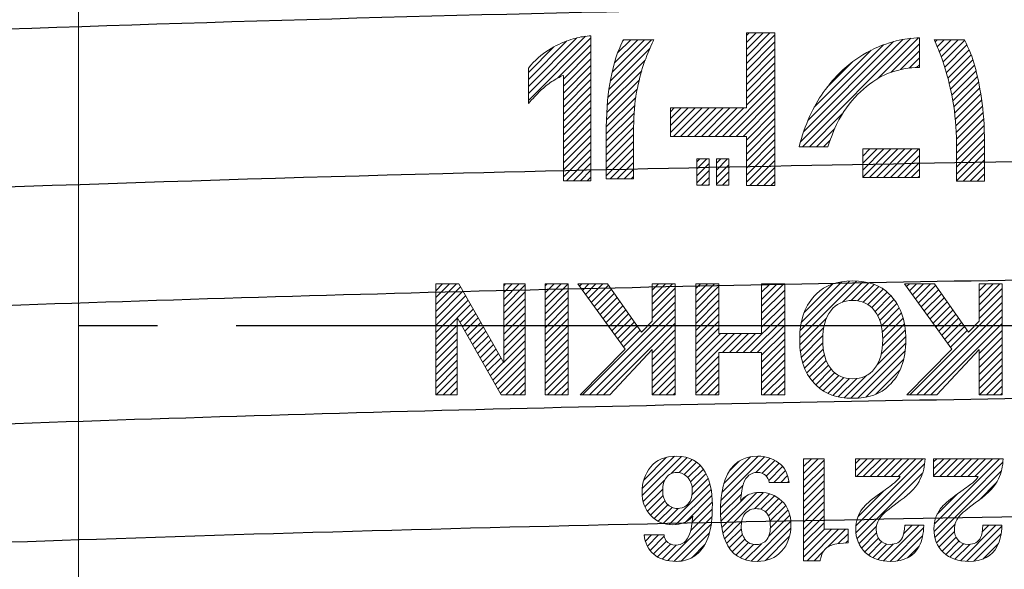
# Model space of a CAD drawing. Units: inches. Extents: x 3467 to 4315, y 252 to 840.
# Drawn here: x 4267 to 4280, y 354 to 361 of the extents above; entities that cross this region are included whole.
import ezdxf

# ---------------------------------------------------------------- set-up
doc = ezdxf.new("R2010")
doc.units = ezdxf.units.IN
doc.header["$MEASUREMENT"] = 0
doc.linetypes.add('CENS', pattern=[13, 10, -1, 1, -1])
for name, color, linetype in [('02-実線-1', 7, 'Continuous'), ('03-細線', 1, 'Continuous'), ('06-中心線', 1, 'CENS'), ('08-ﾊｯﾁﾝｸﾞ', 2, 'Continuous')]:
    doc.layers.add(name, color=color, linetype=linetype)

# ---------------------------------------------------------------- blocks, each defined once
blk = doc.blocks.new('A$C4ff85e11')
at = {"layer": '03-細線', "color": 1, "linetype": 'Continuous'}
for points, knots in [([(-98.764, 3.675), (-97.586, 3.808), (-96.44, 3.938), (-92.18, 4.419), (-89.28, 4.746), (-81.237, 5.65), (-76.749, 6.152), (-65.287, 7.422), (-60.31, 7.958), (-54.691, 8.543), (-53.208, 8.694), (-50.818, 8.935), (-49.874, 9.029), (-47.98, 9.216), (-47.032, 9.309), (-44.178, 9.587), (-42.271, 9.771), (-36.269, 10.336), (-32.17, 10.707), (-17.711, 11.938), (-7.31, 12.689), (6.574, 13.385), (10.003, 13.532), (17.139, 13.78), (20.842, 13.874), (29.432, 14.03), (34.3, 14.074), (39.118, 14.117)], [0.357343, 0.357343, 0.357343, 0.357343, 1.230841, 1.230841, 3.692522, 3.692522, 8.615885, 8.615885, 18.46261, 18.46261, 22.606896, 22.606896, 25.441577, 25.441577, 28.276258, 28.276258, 33.966156, 33.966156, 46.167831, 46.167831, 76.904483, 76.904483, 86.959872, 86.959872, 97.78513, 97.78513, 112.232324, 112.232324, 112.232324, 112.232324]), ([(-98.764, 1.159), (-97.487, 1.304), (-96.247, 1.444), (-91.899, 1.935), (-88.999, 2.262), (-80.957, 3.166), (-76.469, 3.668), (-65.011, 4.938), (-60.041, 5.473), (-54.334, 6.067), (-52.779, 6.225), (-50.295, 6.474), (-49.328, 6.571), (-46.244, 6.875), (-44.126, 7.081), (-37.771, 7.688), (-33.528, 8.076), (-25.026, 8.811), (-20.767, 9.156), (-11.248, 9.864), (-5.984, 10.213), (3.638, 10.747), (7.992, 10.952), (16.495, 11.263), (20.645, 11.371), (28.888, 11.518), (32.986, 11.561), (37.743, 11.604), (38.431, 11.611), (39.118, 11.617)], [0.288036, 0.288036, 0.288036, 0.288036, 1.231013, 1.231013, 3.693038, 3.693038, 8.617089, 8.617089, 18.465191, 18.465191, 22.854507, 22.854507, 25.766254, 25.766254, 32.094508, 32.094508, 44.751015, 44.751015, 57.407523, 57.407523, 72.986643, 72.986643, 85.813151, 85.813151, 97.981585, 97.981585, 110.150018, 110.150018, 112.210139, 112.210139, 112.210139, 112.210139]), ([(-85.958, 0.591), (-80.657, 1.187), (-76.214, 1.684), (-64.791, 2.95), (-59.826, 3.484), (-54.129, 4.077), (-52.577, 4.235), (-50.145, 4.479), (-49.224, 4.571), (-45.744, 4.915), (-43.181, 5.164), (-38.056, 5.649), (-35.491, 5.886), (-27.788, 6.574), (-22.643, 7.004), (-7.179, 8.173), (3.171, 8.791), (16.976, 9.272), (20.386, 9.361), (27.176, 9.491), (30.558, 9.534), (35.659, 9.586), (37.391, 9.601), (39.118, 9.617)], [3.73488, 3.73488, 3.73488, 3.73488, 8.618052, 8.618052, 18.467254, 18.467254, 22.853507, 22.853507, 25.626333, 25.626333, 33.289985, 33.289985, 40.953636, 40.953636, 56.280939, 56.280939, 86.935545, 86.935545, 96.974746, 96.974746, 107.013946, 107.013946, 112.192389, 112.192389, 112.192389, 112.192389]), ([(-74.529, -0.142), (-73.728, -0.053), (-72.954, 0.033), (-64.571, 0.962), (-59.61, 1.496), (-53.921, 2.088), (-52.372, 2.246), (-49.957, 2.488), (-49.051, 2.578), (-47.233, 2.758), (-46.321, 2.848), (-44.5, 3.025), (-43.589, 3.113), (-40.856, 3.376), (-39.032, 3.548), (-33.559, 4.055), (-29.906, 4.379), (-18.935, 5.302), (-11.603, 5.848), (0.513, 6.581), (5.287, 6.827), (13.451, 7.157), (16.837, 7.267), (23.599, 7.43), (26.971, 7.485), (33.27, 7.564), (36.199, 7.591), (39.117, 7.616)], [7.6531, 7.6531, 7.6531, 7.6531, 8.619015, 8.619015, 18.469317, 18.469317, 22.857664, 22.857664, 25.587045, 25.587045, 28.316426, 28.316426, 31.045807, 31.045807, 36.504569, 36.504569, 47.422093, 47.422093, 69.257142, 69.257142, 83.416945, 83.416945, 93.419587, 93.419587, 103.422228, 103.422228, 112.174637, 112.174637, 112.174637, 112.174637]), ([(-74.529, -2.155), (-73.648, -2.057), (-72.8, -1.962), (-64.351, -1.026), (-59.395, -0.492), (-53.583, 0.113), (-51.936, 0.28), (-49.432, 0.531), (-48.532, 0.62), (-46.723, 0.799), (-45.818, 0.887), (-43.103, 1.152), (-41.292, 1.325), (-35.858, 1.837), (-32.231, 2.166), (-21.341, 3.106), (-14.067, 3.667), (-1.936, 4.441), (2.912, 4.707), (11.54, 5.087), (15.317, 5.222), (24.642, 5.464), (30.176, 5.533), (36.825, 5.596), (37.972, 5.606), (39.117, 5.616)], [7.56454, 7.56454, 7.56454, 7.56454, 8.61998, 8.61998, 18.471385, 18.471385, 23.189917, 23.189917, 25.90494, 25.90494, 28.619962, 28.619962, 34.050008, 34.050008, 44.910099, 44.910099, 66.630282, 66.630282, 81.058212, 81.058212, 92.258834, 92.258834, 108.721419, 108.721419, 112.156887, 112.156887, 112.156887, 112.156887]), ([(-74.529, -3.664), (-73.588, -3.559), (-72.685, -3.459), (-64.186, -2.517), (-59.233, -1.984), (-53.428, -1.379), (-51.783, -1.212), (-49.332, -0.967), (-48.482, -0.882), (-46.774, -0.714), (-45.92, -0.63), (-43.357, -0.38), (-41.648, -0.216), (-36.518, 0.27), (-33.096, 0.582), (-22.822, 1.478), (-15.963, 2.02), (-4.142, 2.808), (0.812, 3.095), (10.361, 3.545), (14.958, 3.715), (24.148, 3.947), (28.736, 4.014), (35.246, 4.082), (37.183, 4.099), (39.117, 4.116)], [7.498446, 7.498446, 7.498446, 7.498446, 8.620703, 8.620703, 18.472934, 18.472934, 23.191971, 23.191971, 25.757024, 25.757024, 28.322077, 28.322077, 33.452183, 33.452183, 43.712395, 43.712395, 64.23282, 64.23282, 79.011375, 79.011375, 92.677112, 92.677112, 106.342848, 106.342848, 112.143574, 112.143574, 112.143574, 112.143574]), ([(-74.529, -5.173), (-73.528, -5.062), (-72.569, -4.955), (-64.021, -4.008), (-59.072, -3.475), (-53.273, -2.871), (-51.63, -2.704), (-49.25, -2.466), (-48.469, -2.388), (-46.898, -2.233), (-46.113, -2.156), (-43.758, -1.926), (-42.187, -1.774), (-37.473, -1.326), (-34.329, -1.036), (-24.892, -0.201), (-18.593, 0.311), (-6.6, 1.156), (-0.907, 1.503), (9.406, 2.004), (14.025, 2.184), (23.265, 2.431), (27.883, 2.502), (34.699, 2.577), (36.91, 2.597), (39.117, 2.616)], [7.432631, 7.432631, 7.432631, 7.432631, 8.621425, 8.621425, 18.474483, 18.474483, 23.194024, 23.194024, 25.553563, 25.553563, 27.913102, 27.913102, 32.632179, 32.632179, 42.070334, 42.070334, 60.946644, 60.946644, 77.965928, 77.965928, 91.737337, 91.737337, 105.508746, 105.508746, 112.130261, 112.130261, 112.130261, 112.130261]), ([(-74.529, -6.682), (-59.934, -5.057), (-54.202, -4.466), (-32.097, -2.27), (-15.697, -0.825), (5.396, 0.322), (10.044, 0.531), (20.024, 0.867), (25.355, 0.967), (33.491, 1.066), (36.306, 1.091), (39.117, 1.116)], [7.36709, 7.36709, 7.36709, 7.36709, 24.620103, 24.620103, 73.86031, 73.86031, 87.765072, 87.765072, 103.684203, 103.684203, 112.116947, 112.116947, 112.116947, 112.116947])]:
    blk.add_open_spline(points, degree=3, knots=knots, dxfattribs=at)

msp = doc.modelspace()

# ---------------------------------------------------------------- linework, layer by layer
at = {"layer": '02-実線-1', "lineweight": 0}
for p, q in [((4276.628, 359.657), (4276.628, 360.606)), ((4276.628, 360.606), (4276.99, 360.606)), ((4276.99, 360.606), (4276.99, 358.671)), ((4275.664, 359.294), (4275.664, 359.657)), ((4275.664, 359.657), (4276.628, 359.657)), ((4276.628, 359.294), (4275.664, 359.294)), ((4276.628, 358.671), (4276.628, 359.294)), ((4278.106, 358.775), (4278.106, 359.135)), ((4278.106, 359.135), (4278.822, 359.135)), ((4278.822, 359.135), (4278.822, 358.775)), ((4275.999, 358.675), (4275.999, 359.008)), ((4275.999, 359.008), (4276.157, 359.008)), ((4276.157, 359.008), (4276.157, 358.675)), ((4276.247, 358.675), (4276.247, 359.008)), ((4276.247, 359.008), (4276.405, 359.008)), ((4276.405, 359.008), (4276.405, 358.675)), ((4278.822, 358.775), (4278.106, 358.775)), ((4276.157, 358.675), (4275.999, 358.675)), ((4276.405, 358.675), (4276.247, 358.675)), ((4276.99, 358.671), (4276.628, 358.671)), ((4272.688, 356.018), (4272.688, 357.425)), ((4272.688, 357.425), (4272.979, 357.425)), ((4272.979, 357.425), (4273.55, 356.426)), ((4273.55, 356.426), (4273.55, 357.425)), ((4273.55, 357.425), (4273.821, 357.425)), ((4273.821, 357.425), (4273.821, 356.018)), ((4274.076, 357.425), (4274.368, 357.425)), ((4274.076, 356.018), (4274.076, 357.425)), ((4274.368, 357.425), (4274.368, 356.018)), ((4275.089, 356.598), (4274.488, 357.425)), ((4274.488, 357.425), (4274.865, 357.425)), ((4274.865, 357.425), (4275.296, 356.813)), ((4275.434, 356.954), (4275.434, 357.425)), ((4275.434, 357.425), (4275.726, 357.425)), ((4275.726, 357.425), (4275.726, 356.018)), ((4275.986, 356.018), (4275.986, 357.425)), ((4275.986, 357.425), (4276.279, 357.425)), ((4276.279, 357.425), (4276.279, 356.796)), ((4276.821, 356.796), (4276.821, 357.425)), ((4276.821, 357.425), (4277.114, 357.425)), ((4277.114, 357.425), (4277.114, 356.018)), ((4279.236, 356.598), (4278.635, 357.425)), ((4278.635, 357.425), (4279.013, 357.425)), ((4279.013, 357.425), (4279.444, 356.813)), ((4279.582, 356.954), (4279.582, 357.425)), ((4279.582, 357.425), (4279.874, 357.425)), ((4279.874, 357.425), (4279.874, 356.018)), ((4273.516, 356.018), (4272.959, 356.997)), ((4272.959, 356.997), (4272.959, 356.018)), ((4275.296, 356.813), (4275.434, 356.954)), ((4279.444, 356.813), (4279.582, 356.954)), ((4276.279, 356.796), (4276.821, 356.796)), ((4274.518, 356.018), (4275.089, 356.598)), ((4278.664, 356.018), (4279.236, 356.598)), ((4275.434, 356.593), (4274.896, 356.018)), ((4275.434, 356.018), (4275.434, 356.593)), ((4276.821, 356.555), (4276.279, 356.555)), ((4276.279, 356.555), (4276.279, 356.018)), ((4276.821, 356.018), (4276.821, 356.555)), ((4279.582, 356.593), (4279.044, 356.018)), ((4279.582, 356.018), (4279.582, 356.593)), ((4272.959, 356.018), (4272.688, 356.018)), ((4273.821, 356.018), (4273.516, 356.018)), ((4274.368, 356.018), (4274.076, 356.018)), ((4274.896, 356.018), (4274.518, 356.018)), ((4275.726, 356.018), (4275.434, 356.018)), ((4276.279, 356.018), (4275.986, 356.018)), ((4277.114, 356.018), (4276.821, 356.018)), ((4279.044, 356.018), (4278.664, 356.018)), ((4279.874, 356.018), (4279.582, 356.018))]:
    msp.add_line(p, q, dxfattribs=at)
at = {"layer": '02-実線-1', "lineweight": 9}
msp.add_open_spline([(4268.156, 348.317), (4268.156, 348.317), (4268.156, 365.475), (4268.156, 365.475)], degree=3, dxfattribs=at)
at = {"layer": '02-実線-1', "lineweight": 0}
for points in [[(4274.119, 360.389), (4274.208, 360.444), (4274.292, 360.485), (4274.371, 360.511)], [(4274.371, 360.511), (4274.451, 360.537), (4274.518, 360.554), (4274.572, 360.561)], [(4274.572, 360.561), (4274.627, 360.568), (4274.655, 360.57), (4274.656, 360.569)], [(4274.656, 360.569), (4274.656, 360.569), (4274.656, 358.731), (4274.656, 358.731)], [(4275.012, 360.397), (4275.046, 360.478), (4275.064, 360.518), (4275.067, 360.518)], [(4275.067, 360.518), (4275.067, 360.518), (4275.453, 360.518), (4275.453, 360.518)], [(4275.453, 360.518), (4275.401, 360.407), (4275.358, 360.303), (4275.324, 360.204)], [(4278.397, 360.465), (4278.521, 360.505), (4278.623, 360.529), (4278.702, 360.536)], [(4278.702, 360.536), (4278.78, 360.542), (4278.821, 360.545), (4278.822, 360.544)], [(4278.822, 360.544), (4278.822, 360.544), (4278.822, 360.167), (4278.822, 360.167)], [(4279.01, 360.518), (4279.01, 360.518), (4279.394, 360.518), (4279.394, 360.518)], [(4279.054, 360.421), (4279.026, 360.484), (4279.012, 360.517), (4279.01, 360.518)], [(4279.394, 360.518), (4279.452, 360.406), (4279.496, 360.295), (4279.527, 360.185)], [(4273.862, 360.16), (4273.945, 360.257), (4274.03, 360.333), (4274.119, 360.389)], [(4274.907, 360.026), (4274.943, 360.193), (4274.978, 360.316), (4275.012, 360.397)], [(4278.004, 360.261), (4278.142, 360.357), (4278.274, 360.425), (4278.397, 360.465)], [(4279.15, 360.152), (4279.114, 360.268), (4279.081, 360.358), (4279.054, 360.421)], [(4277.603, 359.851), (4277.732, 360.028), (4277.865, 360.165), (4278.004, 360.261)], [(4273.862, 359.712), (4273.862, 359.712), (4273.862, 360.16), (4273.862, 360.16)], [(4275.324, 360.204), (4275.29, 360.106), (4275.261, 359.989), (4275.236, 359.854)], [(4278.493, 360.116), (4278.397, 360.089), (4278.296, 360.036), (4278.191, 359.957)], [(4278.728, 360.164), (4278.667, 360.16), (4278.588, 360.144), (4278.493, 360.116)], [(4278.822, 360.167), (4278.821, 360.169), (4278.789, 360.168), (4278.728, 360.164)], [(4279.248, 359.739), (4279.22, 359.898), (4279.187, 360.036), (4279.15, 360.152)], [(4279.527, 360.185), (4279.557, 360.074), (4279.585, 359.938), (4279.61, 359.775)], [(4274.158, 359.988), (4274.108, 359.955), (4274.059, 359.916), (4274.013, 359.87)], [(4274.307, 360.068), (4274.258, 360.048), (4274.209, 360.021), (4274.158, 359.988)], [(4274.307, 358.731), (4274.307, 358.731), (4274.307, 360.068), (4274.307, 360.068)], [(4274.851, 359.412), (4274.853, 359.655), (4274.871, 359.86), (4274.907, 360.026)], [(4274.013, 359.87), (4273.968, 359.825), (4273.917, 359.772), (4273.862, 359.712)], [(4275.236, 359.854), (4275.21, 359.72), (4275.198, 359.572), (4275.198, 359.412)], [(4277.296, 359.163), (4277.372, 359.444), (4277.475, 359.674), (4277.603, 359.851)], [(4278.191, 359.957), (4278.085, 359.879), (4277.988, 359.779), (4277.898, 359.658)], [(4279.293, 359.209), (4279.291, 359.403), (4279.276, 359.58), (4279.248, 359.739)], [(4279.61, 359.775), (4279.636, 359.611), (4279.648, 359.423), (4279.648, 359.209)], [(4277.898, 359.658), (4277.809, 359.537), (4277.73, 359.372), (4277.661, 359.163)], [(4274.851, 358.756), (4274.851, 358.756), (4274.851, 359.412), (4274.851, 359.412)], [(4275.198, 359.412), (4275.198, 359.412), (4275.198, 358.756), (4275.198, 358.756)], [(4277.661, 359.163), (4277.661, 359.163), (4277.296, 359.163), (4277.296, 359.163)], [(4279.293, 358.726), (4279.293, 358.726), (4279.293, 359.209), (4279.293, 359.209)], [(4279.648, 359.209), (4279.648, 359.209), (4279.648, 358.726), (4279.648, 358.726)], [(4274.656, 358.731), (4274.656, 358.731), (4274.307, 358.731), (4274.307, 358.731)], [(4275.198, 358.756), (4275.198, 358.756), (4274.851, 358.756), (4274.851, 358.756)], [(4279.648, 358.726), (4279.648, 358.726), (4279.293, 358.726), (4279.293, 358.726)], [(4277.037, 355.157), (4277.114, 355.1), (4277.158, 355.016), (4277.169, 354.907)], [(4277.353, 353.917), (4277.353, 353.917), (4277.353, 355.208), (4277.353, 355.208)], [(4277.353, 355.208), (4277.353, 355.208), (4277.613, 355.208), (4277.613, 355.208)], [(4277.613, 355.208), (4277.613, 355.208), (4277.613, 354.315), (4277.613, 354.315)], [(4278.012, 354.984), (4278.012, 354.984), (4278.012, 355.208), (4278.012, 355.208)], [(4278.012, 355.208), (4278.012, 355.208), (4278.894, 355.208), (4278.894, 355.208)], [(4278.894, 355.208), (4278.891, 355.115), (4278.872, 355.031), (4278.834, 354.953)], [(4279.003, 354.984), (4279.003, 354.984), (4279.003, 355.208), (4279.003, 355.208)], [(4279.003, 355.208), (4279.003, 355.208), (4279.885, 355.208), (4279.885, 355.208)], [(4279.885, 355.208), (4279.882, 355.115), (4279.863, 355.031), (4279.825, 354.953)], [(4276.918, 354.907), (4276.912, 354.945), (4276.896, 354.976), (4276.87, 355)], [(4278.577, 354.984), (4278.577, 354.984), (4278.012, 354.984), (4278.012, 354.984)], [(4278.517, 354.913), (4278.541, 354.933), (4278.561, 354.957), (4278.577, 354.984)], [(4279.568, 354.984), (4279.568, 354.984), (4279.003, 354.984), (4279.003, 354.984)], [(4279.509, 354.913), (4279.532, 354.933), (4279.551, 354.957), (4279.568, 354.984)], [(4276.592, 354.897), (4276.574, 354.846), (4276.562, 354.771), (4276.557, 354.673)], [(4277.169, 354.907), (4277.169, 354.907), (4276.918, 354.907), (4276.918, 354.907)], [(4278.388, 354.815), (4278.451, 354.86), (4278.494, 354.893), (4278.517, 354.913)], [(4278.834, 354.953), (4278.799, 354.867), (4278.714, 354.775), (4278.58, 354.679)], [(4279.378, 354.814), (4279.442, 354.86), (4279.486, 354.893), (4279.509, 354.913)], [(4279.825, 354.953), (4279.79, 354.867), (4279.705, 354.775), (4279.571, 354.679)], [(4276.557, 354.673), (4276.58, 354.703), (4276.604, 354.725), (4276.63, 354.74)], [(4278.101, 354.577), (4278.138, 354.627), (4278.2, 354.682), (4278.285, 354.742)], [(4278.285, 354.742), (4278.285, 354.742), (4278.388, 354.815), (4278.388, 354.815)], [(4279.092, 354.577), (4279.129, 354.627), (4279.191, 354.682), (4279.276, 354.742)], [(4279.276, 354.742), (4279.276, 354.742), (4279.378, 354.814), (4279.378, 354.814)], [(4278.58, 354.679), (4278.465, 354.595), (4278.389, 354.535), (4278.355, 354.499)], [(4279.571, 354.679), (4279.455, 354.595), (4279.38, 354.535), (4279.346, 354.499)], [(4275.947, 354.483), (4275.916, 354.444), (4275.88, 354.417), (4275.838, 354.399)], [(4275.908, 354.255), (4275.927, 354.306), (4275.941, 354.382), (4275.947, 354.483)], [(4276.184, 354.388), (4276.169, 354.278), (4276.14, 354.187), (4276.098, 354.114)], [(4278.608, 354.21), (4278.624, 354.243), (4278.634, 354.295), (4278.636, 354.367)], [(4278.636, 354.367), (4278.636, 354.367), (4278.879, 354.367), (4278.879, 354.367)], [(4278.879, 354.367), (4278.875, 354.257), (4278.855, 354.169), (4278.819, 354.101)], [(4279.599, 354.21), (4279.616, 354.243), (4279.625, 354.295), (4279.627, 354.367)], [(4279.627, 354.367), (4279.627, 354.367), (4279.87, 354.367), (4279.87, 354.367)], [(4279.87, 354.367), (4279.866, 354.257), (4279.846, 354.169), (4279.811, 354.101)], [(4275.453, 353.999), (4275.381, 354.06), (4275.341, 354.141), (4275.332, 354.243)], [(4275.332, 354.243), (4275.332, 354.243), (4275.584, 354.243), (4275.584, 354.243)], [(4275.584, 354.243), (4275.584, 354.222), (4275.592, 354.199), (4275.608, 354.174)], [(4277.613, 354.315), (4277.613, 354.315), (4277.917, 354.315), (4277.917, 354.315)], [(4277.917, 354.315), (4277.917, 354.315), (4277.917, 354.142), (4277.917, 354.142)], [(4276.098, 354.114), (4276.061, 354.052), (4276.012, 354.003), (4275.953, 353.965)], [(4277.749, 354.126), (4277.698, 354.115), (4277.656, 354.093), (4277.624, 354.059)], [(4277.917, 354.142), (4277.836, 354.139), (4277.781, 354.133), (4277.749, 354.126)], [(4277.624, 354.059), (4277.602, 354.037), (4277.586, 354.006), (4277.575, 353.968)], [(4277.564, 353.917), (4277.564, 353.917), (4277.353, 353.917), (4277.353, 353.917)], [(4277.575, 353.968), (4277.568, 353.945), (4277.564, 353.929), (4277.564, 353.917)]]:
    msp.add_open_spline(points, degree=3, dxfattribs=at)
for points, knots in [([(4277.516, 357.298), (4277.623, 357.407), (4277.776, 357.462), (4277.977, 357.462), (4278.178, 357.462), (4278.331, 357.407), (4278.437, 357.298)], [0, 0, 0, 0, 1, 1, 1, 2, 2, 2, 2]), ([(4277.516, 356.139), (4277.375, 356.268), (4277.304, 356.461), (4277.304, 356.718), (4277.304, 356.97), (4277.375, 357.164), (4277.516, 357.298)], [6, 6, 6, 6, 7, 7, 7, 8, 8, 8, 8]), ([(4278.437, 357.298), (4278.579, 357.164), (4278.651, 356.97), (4278.651, 356.718), (4278.651, 356.461), (4278.579, 356.268), (4278.437, 356.139)], [2, 2, 2, 2, 3, 3, 3, 4, 4, 4, 4]), ([(4278.254, 357.085), (4278.185, 357.171), (4278.093, 357.215), (4277.976, 357.215), (4277.859, 357.215), (4277.767, 357.171), (4277.699, 357.085)], [6, 6, 6, 6, 7, 7, 7, 8, 8, 8, 8]), ([(4277.699, 357.085), (4277.63, 356.999), (4277.597, 356.877), (4277.597, 356.718), (4277.597, 356.56), (4277.63, 356.438), (4277.699, 356.351)], [0, 0, 0, 0, 1, 1, 1, 2, 2, 2, 2]), ([(4278.254, 356.351), (4278.324, 356.437), (4278.358, 356.56), (4278.358, 356.718), (4278.358, 356.877), (4278.324, 356.999), (4278.254, 357.085)], [4, 4, 4, 4, 5, 5, 5, 6, 6, 6, 6]), ([(4277.699, 356.351), (4277.767, 356.265), (4277.859, 356.222), (4277.976, 356.222), (4278.093, 356.222), (4278.185, 356.265), (4278.254, 356.351)], [2, 2, 2, 2, 3, 3, 3, 4, 4, 4, 4]), ([(4278.437, 356.139), (4278.331, 356.03), (4278.178, 355.975), (4277.977, 355.975), (4277.776, 355.975), (4277.623, 356.03), (4277.516, 356.139)], [4, 4, 4, 4, 5, 5, 5, 6, 6, 6, 6]), ([(4275.413, 355.104), (4275.484, 355.196), (4275.596, 355.241), (4275.747, 355.241), (4275.909, 355.241), (4276.029, 355.174), (4276.107, 355.038)], [9, 9, 9, 9, 10, 10, 10, 11, 11, 11, 11]), ([(4276.359, 354.945), (4276.435, 355.143), (4276.574, 355.242), (4276.776, 355.242), (4276.873, 355.242), (4276.96, 355.213), (4277.037, 355.157)], [4, 4, 4, 4, 5, 5, 5, 6, 6, 6, 6]), ([(4275.415, 354.489), (4275.341, 354.567), (4275.305, 354.666), (4275.305, 354.786), (4275.305, 354.907), (4275.341, 355.012), (4275.413, 355.104)], [7, 7, 7, 7, 8, 8, 8, 9, 9, 9, 9]), ([(4275.886, 354.97), (4275.849, 355.014), (4275.802, 355.035), (4275.745, 355.035), (4275.689, 355.035), (4275.645, 355.014), (4275.613, 354.972)], [0, 0, 0, 0, 1, 1, 1, 2, 2, 2, 2]), ([(4276.107, 355.038), (4276.166, 354.932), (4276.196, 354.795), (4276.196, 354.627), (4276.196, 354.529), (4276.192, 354.45), (4276.184, 354.388)], [11, 11, 11, 11, 12, 12, 12, 13, 13, 13, 13]), ([(4276.87, 355), (4276.844, 355.024), (4276.81, 355.035), (4276.767, 355.035), (4276.684, 355.035), (4276.625, 354.989), (4276.592, 354.897)], [9, 9, 9, 9, 10, 10, 10, 11, 11, 11, 11]), ([(4275.613, 354.972), (4275.581, 354.93), (4275.566, 354.876), (4275.566, 354.809), (4275.566, 354.735), (4275.584, 354.678), (4275.62, 354.639)], [2, 2, 2, 2, 3, 3, 3, 4, 4, 4, 4]), ([(4275.867, 354.618), (4275.917, 354.656), (4275.942, 354.718), (4275.942, 354.802), (4275.942, 354.871), (4275.923, 354.927), (4275.886, 354.97)], [6, 6, 6, 6, 7, 7, 7, 8, 8, 8, 8]), ([(4276.361, 354.168), (4276.321, 354.266), (4276.299, 354.395), (4276.299, 354.556), (4276.299, 354.711), (4276.32, 354.841), (4276.359, 354.945)], [2, 2, 2, 2, 3, 3, 3, 4, 4, 4, 4]), ([(4276.63, 354.74), (4276.678, 354.769), (4276.735, 354.783), (4276.804, 354.783), (4276.907, 354.783), (4276.996, 354.748), (4277.075, 354.677)], [13, 13, 13, 13, 14, 14, 14, 15, 15, 15, 15]), ([(4275.62, 354.639), (4275.656, 354.599), (4275.701, 354.579), (4275.754, 354.579), (4275.796, 354.579), (4275.834, 354.592), (4275.867, 354.618)], [4, 4, 4, 4, 5, 5, 5, 6, 6, 6, 6]), ([(4277.075, 354.677), (4277.154, 354.606), (4277.193, 354.504), (4277.193, 354.371), (4277.193, 354.233), (4277.154, 354.122), (4277.074, 354.037)], [15, 15, 15, 15, 16, 16, 16, 17, 17, 17, 17]), ([(4275.838, 354.399), (4275.797, 354.381), (4275.749, 354.373), (4275.696, 354.373), (4275.582, 354.373), (4275.488, 354.412), (4275.415, 354.489)], [5, 5, 5, 5, 6, 6, 6, 7, 7, 7, 7]), ([(4276.65, 354.546), (4276.593, 354.51), (4276.563, 354.447), (4276.563, 354.356), (4276.563, 354.284), (4276.58, 354.227), (4276.614, 354.184)], [0, 0, 0, 0, 1, 1, 1, 2, 2, 2, 2]), ([(4276.887, 354.52), (4276.857, 354.558), (4276.81, 354.577), (4276.746, 354.577), (4276.712, 354.577), (4276.68, 354.567), (4276.65, 354.546)], [6, 6, 6, 6, 7, 7, 7, 8, 8, 8, 8]), ([(4276.861, 354.157), (4276.909, 354.195), (4276.932, 354.259), (4276.932, 354.348), (4276.932, 354.425), (4276.918, 354.481), (4276.887, 354.52)], [4, 4, 4, 4, 5, 5, 5, 6, 6, 6, 6]), ([(4278.136, 354.022), (4278.055, 354.098), (4278.015, 354.198), (4278.015, 354.322), (4278.015, 354.418), (4278.044, 354.503), (4278.101, 354.577)], [14, 14, 14, 14, 15, 15, 15, 16, 16, 16, 16]), ([(4278.355, 354.499), (4278.302, 354.442), (4278.275, 354.381), (4278.275, 354.314), (4278.275, 354.259), (4278.291, 354.214), (4278.321, 354.178)], [5, 5, 5, 5, 6, 6, 6, 7, 7, 7, 7]), ([(4279.127, 354.022), (4279.046, 354.097), (4279.007, 354.198), (4279.007, 354.322), (4279.007, 354.418), (4279.035, 354.503), (4279.092, 354.577)], [11, 11, 11, 11, 12, 12, 12, 13, 13, 13, 13]), ([(4279.346, 354.499), (4279.293, 354.442), (4279.267, 354.381), (4279.267, 354.314), (4279.267, 354.259), (4279.282, 354.214), (4279.313, 354.178)], [2, 2, 2, 2, 3, 3, 3, 4, 4, 4, 4]), ([(4275.608, 354.174), (4275.635, 354.135), (4275.677, 354.114), (4275.732, 354.114), (4275.814, 354.114), (4275.873, 354.161), (4275.908, 354.255)], [1, 1, 1, 1, 2, 2, 2, 3, 3, 3, 3]), ([(4277.074, 354.037), (4276.995, 353.951), (4276.892, 353.908), (4276.765, 353.908), (4276.568, 353.908), (4276.434, 353.995), (4276.361, 354.168)], [0, 0, 0, 0, 1, 1, 1, 2, 2, 2, 2]), ([(4276.614, 354.184), (4276.647, 354.142), (4276.693, 354.121), (4276.752, 354.121), (4276.795, 354.121), (4276.83, 354.133), (4276.861, 354.157)], [2, 2, 2, 2, 3, 3, 3, 4, 4, 4, 4]), ([(4278.819, 354.101), (4278.752, 353.973), (4278.632, 353.908), (4278.46, 353.908), (4278.324, 353.908), (4278.216, 353.946), (4278.136, 354.022)], [12, 12, 12, 12, 13, 13, 13, 14, 14, 14, 14]), ([(4278.321, 354.178), (4278.351, 354.142), (4278.395, 354.124), (4278.451, 354.124), (4278.528, 354.124), (4278.58, 354.152), (4278.608, 354.21)], [7, 7, 7, 7, 8, 8, 8, 9, 9, 9, 9]), ([(4279.811, 354.101), (4279.743, 353.972), (4279.623, 353.908), (4279.451, 353.908), (4279.315, 353.908), (4279.207, 353.946), (4279.127, 354.022)], [9, 9, 9, 9, 10, 10, 10, 11, 11, 11, 11]), ([(4279.313, 354.178), (4279.342, 354.142), (4279.385, 354.124), (4279.442, 354.124), (4279.519, 354.124), (4279.571, 354.152), (4279.599, 354.21)], [4, 4, 4, 4, 5, 5, 5, 6, 6, 6, 6]), ([(4275.953, 353.965), (4275.893, 353.927), (4275.822, 353.908), (4275.739, 353.908), (4275.619, 353.908), (4275.524, 353.939), (4275.453, 353.999)], [15, 15, 15, 15, 16, 16, 16, 17, 17, 17, 17])]:
    msp.add_open_spline(points, degree=3, knots=knots, dxfattribs=at)
at = {"layer": '06-中心線'}
msp.add_line((3594.156, 356.896), (4314.156, 356.896), dxfattribs=at)
at = {"layer": '08-ﾊｯﾁﾝｸﾞ', "linetype": 'Continuous'}
for p, q in [((4276.927, 360.606), (4276.628, 360.306)), ((4276.839, 360.606), (4276.628, 360.395)), ((4276.751, 360.606), (4276.628, 360.483)), ((4276.662, 360.606), (4276.628, 360.571)), ((4274.586, 360.563), (4273.862, 359.839)), ((4274.656, 360.544), (4273.862, 359.75)), ((4274.477, 360.542), (4273.862, 359.927)), ((4274.351, 360.504), (4273.862, 360.015)), ((4275.425, 360.518), (4274.901, 359.993)), ((4275.337, 360.518), (4274.925, 360.107)), ((4275.249, 360.518), (4274.955, 360.225)), ((4275.16, 360.518), (4274.995, 360.353)), ((4275.072, 360.518), (4275.059, 360.506)), ((4276.99, 360.581), (4276.628, 360.218)), ((4276.99, 360.492), (4276.628, 360.129)), ((4278.612, 360.522), (4277.313, 359.224)), ((4278.714, 360.537), (4277.34, 359.163)), ((4278.495, 360.495), (4277.354, 359.353)), ((4278.81, 360.544), (4278.29, 360.024)), ((4279.049, 360.518), (4279.023, 360.492)), ((4279.138, 360.518), (4279.05, 360.43)), ((4279.226, 360.518), (4279.076, 360.368)), ((4279.315, 360.518), (4279.1, 360.303)), ((4279.397, 360.512), (4279.123, 360.238)), ((4274.187, 360.429), (4273.862, 360.104)), ((4274.656, 360.456), (4274.233, 360.033)), ((4274.656, 360.368), (4274.307, 360.019)), ((4275.403, 360.407), (4274.883, 359.887)), ((4276.99, 360.404), (4276.628, 360.041)), ((4278.367, 360.455), (4277.408, 359.496)), ((4278.21, 360.386), (4277.487, 359.663)), ((4278.822, 360.468), (4278.461, 360.106)), ((4278.822, 360.379), (4278.583, 360.14)), ((4279.426, 360.453), (4279.144, 360.171)), ((4279.453, 360.392), (4279.165, 360.104)), ((4274.656, 360.279), (4274.307, 359.93)), ((4275.344, 360.26), (4274.87, 359.786)), ((4276.99, 360.315), (4276.628, 359.953)), ((4276.99, 360.227), (4276.628, 359.864)), ((4277.978, 360.242), (4277.654, 359.918)), ((4278.822, 360.291), (4278.691, 360.16)), ((4279.479, 360.329), (4279.184, 360.034)), ((4279.502, 360.264), (4279.202, 359.964)), ((4274.656, 360.191), (4274.307, 359.842)), ((4274.656, 360.102), (4274.307, 359.754)), ((4275.3, 360.127), (4274.862, 359.689)), ((4276.99, 360.139), (4276.628, 359.776)), ((4278.822, 360.203), (4278.787, 360.167)), ((4279.523, 360.197), (4279.218, 359.891)), ((4279.542, 360.127), (4279.233, 359.818)), ((4274.656, 360.014), (4274.307, 359.665)), ((4275.268, 360.007), (4274.856, 359.595)), ((4276.99, 360.05), (4276.628, 359.688)), ((4279.559, 360.055), (4279.247, 359.744)), ((4279.574, 359.982), (4279.259, 359.668)), ((4274.656, 359.926), (4274.307, 359.577)), ((4275.243, 359.894), (4274.853, 359.503)), ((4276.99, 359.962), (4276.323, 359.294)), ((4276.99, 359.873), (4276.411, 359.294)), ((4279.588, 359.908), (4279.27, 359.59)), ((4274.656, 359.837), (4274.307, 359.488)), ((4274.656, 359.749), (4274.307, 359.4)), ((4275.224, 359.787), (4274.851, 359.414)), ((4276.99, 359.785), (4276.5, 359.294)), ((4279.601, 359.833), (4279.278, 359.51)), ((4279.613, 359.756), (4279.285, 359.428)), ((4274.656, 359.66), (4274.307, 359.312)), ((4275.211, 359.685), (4274.851, 359.325)), ((4275.978, 359.657), (4275.664, 359.342)), ((4275.89, 359.657), (4275.664, 359.431)), ((4275.802, 359.657), (4275.664, 359.519)), ((4275.713, 359.657), (4275.664, 359.607)), ((4276.067, 359.657), (4275.704, 359.294)), ((4276.155, 359.657), (4275.793, 359.294)), ((4276.243, 359.657), (4275.881, 359.294)), ((4276.332, 359.657), (4275.969, 359.294)), ((4276.42, 359.657), (4276.058, 359.294)), ((4276.509, 359.657), (4276.146, 359.294)), ((4276.597, 359.657), (4276.234, 359.294)), ((4276.99, 359.697), (4276.588, 359.294)), ((4276.99, 359.608), (4276.628, 359.246)), ((4279.624, 359.678), (4279.289, 359.344)), ((4279.632, 359.598), (4279.292, 359.258)), ((4274.656, 359.572), (4274.307, 359.223)), ((4274.656, 359.484), (4274.307, 359.135)), ((4275.203, 359.589), (4274.851, 359.237)), ((4275.199, 359.496), (4274.851, 359.148)), ((4276.99, 359.52), (4276.628, 359.157)), ((4277.845, 359.579), (4277.429, 359.163)), ((4279.639, 359.516), (4279.293, 359.17)), ((4274.656, 359.395), (4274.307, 359.046)), ((4275.198, 359.407), (4274.851, 359.06)), ((4276.99, 359.431), (4276.628, 359.069)), ((4277.749, 359.395), (4277.517, 359.163)), ((4279.643, 359.433), (4279.293, 359.082)), ((4279.647, 359.348), (4279.293, 358.994)), ((4274.656, 359.307), (4274.307, 358.958)), ((4275.198, 359.318), (4274.851, 358.972)), ((4275.198, 359.23), (4274.851, 358.883)), ((4276.99, 359.343), (4276.628, 358.98)), ((4276.99, 359.255), (4276.628, 358.892)), ((4277.69, 359.247), (4277.605, 359.163)), ((4279.648, 359.261), (4279.293, 358.905)), ((4274.656, 359.219), (4274.307, 358.87)), ((4274.656, 359.13), (4274.307, 358.781)), ((4275.198, 359.141), (4274.851, 358.795)), ((4276.99, 359.166), (4276.628, 358.804)), ((4278.462, 359.135), (4278.106, 358.779)), ((4278.373, 359.135), (4278.106, 358.868)), ((4278.285, 359.135), (4278.106, 358.956)), ((4278.196, 359.135), (4278.106, 359.044)), ((4278.108, 359.135), (4278.106, 359.133)), ((4278.55, 359.135), (4278.19, 358.775)), ((4278.638, 359.135), (4278.278, 358.775)), ((4278.727, 359.135), (4278.367, 358.775)), ((4278.815, 359.135), (4278.455, 358.775)), ((4279.648, 359.173), (4279.293, 358.817)), ((4274.656, 359.042), (4274.345, 358.731)), ((4275.198, 359.053), (4274.901, 358.756)), ((4276.125, 359.008), (4275.999, 358.882)), ((4276.037, 359.008), (4275.999, 358.97)), ((4276.39, 359.008), (4276.247, 358.865)), ((4276.302, 359.008), (4276.247, 358.953)), ((4276.99, 359.078), (4276.628, 358.715)), ((4276.99, 358.99), (4276.672, 358.671)), ((4278.822, 359.053), (4278.543, 358.775)), ((4279.648, 359.084), (4279.293, 358.729)), ((4279.648, 358.996), (4279.379, 358.726)), ((4274.656, 358.953), (4274.434, 358.731)), ((4274.656, 358.865), (4274.522, 358.731)), ((4275.198, 358.965), (4274.989, 358.756)), ((4275.198, 358.876), (4275.078, 358.756)), ((4276.157, 358.952), (4275.999, 358.793)), ((4276.157, 358.863), (4275.999, 358.705)), ((4276.405, 358.935), (4276.247, 358.776)), ((4276.405, 358.846), (4276.247, 358.688)), ((4276.99, 358.901), (4276.76, 358.671)), ((4278.822, 358.965), (4278.632, 358.775)), ((4278.822, 358.877), (4278.72, 358.775)), ((4279.648, 358.908), (4279.467, 358.726)), ((4274.656, 358.777), (4274.61, 358.731)), ((4275.198, 358.788), (4275.166, 358.756)), ((4276.157, 358.775), (4276.058, 358.675)), ((4276.405, 358.758), (4276.323, 358.675)), ((4276.99, 358.813), (4276.848, 358.671)), ((4276.99, 358.724), (4276.937, 358.671)), ((4278.822, 358.788), (4278.808, 358.775)), ((4279.648, 358.819), (4279.555, 358.726)), ((4279.648, 358.731), (4279.644, 358.726)), ((4276.157, 358.687), (4276.146, 358.675)), ((4272.951, 357.425), (4272.688, 357.162)), ((4272.863, 357.425), (4272.688, 357.251)), ((4272.774, 357.425), (4272.688, 357.339)), ((4273.001, 357.387), (4272.688, 357.074)), ((4273.747, 357.425), (4273.55, 357.229)), ((4273.658, 357.425), (4273.55, 357.317)), ((4273.57, 357.425), (4273.55, 357.406)), ((4273.821, 357.412), (4273.55, 357.14)), ((4274.366, 357.425), (4274.076, 357.136)), ((4274.277, 357.425), (4274.076, 357.224)), ((4274.189, 357.425), (4274.076, 357.312)), ((4274.1, 357.425), (4274.076, 357.401)), ((4274.542, 357.425), (4274.511, 357.394)), ((4274.631, 357.425), (4274.548, 357.343)), ((4274.719, 357.425), (4274.585, 357.291)), ((4274.807, 357.425), (4274.622, 357.24)), ((4274.878, 357.407), (4274.66, 357.189)), ((4274.914, 357.355), (4274.697, 357.138)), ((4275.691, 357.425), (4275.434, 357.168)), ((4275.603, 357.425), (4275.434, 357.256)), ((4275.514, 357.425), (4275.434, 357.345)), ((4275.726, 357.371), (4275.434, 357.079)), ((4276.222, 357.425), (4275.986, 357.19)), ((4276.133, 357.425), (4275.986, 357.278)), ((4276.045, 357.425), (4275.986, 357.367)), ((4276.279, 357.395), (4275.986, 357.101)), ((4277.105, 357.425), (4276.821, 357.141)), ((4277.017, 357.425), (4276.821, 357.229)), ((4276.929, 357.425), (4276.821, 357.318)), ((4276.84, 357.425), (4276.821, 357.406)), ((4278.025, 357.461), (4277.304, 356.74)), ((4277.937, 357.461), (4277.309, 356.834)), ((4277.839, 357.452), (4277.325, 356.938)), ((4277.724, 357.425), (4277.361, 357.062)), ((4278.106, 357.453), (4277.846, 357.193)), ((4278.18, 357.439), (4277.955, 357.214)), ((4278.248, 357.419), (4278.039, 357.21)), ((4278.31, 357.392), (4278.11, 357.192)), ((4278.365, 357.359), (4278.169, 357.162)), ((4278.696, 357.425), (4278.661, 357.39)), ((4278.785, 357.425), (4278.698, 357.339)), ((4278.873, 357.425), (4278.735, 357.287)), ((4278.962, 357.425), (4278.773, 357.236)), ((4279.028, 357.403), (4278.81, 357.185)), ((4279.065, 357.351), (4278.847, 357.134)), ((4279.845, 357.425), (4279.582, 357.161)), ((4279.757, 357.425), (4279.582, 357.25)), ((4279.669, 357.425), (4279.582, 357.338)), ((4279.874, 357.365), (4279.582, 357.073)), ((4273.033, 357.331), (4272.688, 356.985)), ((4273.065, 357.274), (4272.688, 356.897)), ((4273.821, 357.323), (4273.55, 357.052)), ((4273.821, 357.235), (4273.55, 356.964)), ((4274.368, 357.34), (4274.076, 357.047)), ((4274.368, 357.251), (4274.076, 356.959)), ((4274.951, 357.303), (4274.734, 357.087)), ((4274.987, 357.251), (4274.771, 357.035)), ((4275.726, 357.283), (4275.434, 356.991)), ((4276.279, 357.306), (4275.986, 357.013)), ((4277.114, 357.345), (4276.821, 357.053)), ((4277.114, 357.257), (4276.821, 356.964)), ((4278.414, 357.32), (4278.218, 357.124)), ((4278.459, 357.276), (4278.26, 357.077)), ((4278.5, 357.229), (4278.295, 357.024)), ((4279.101, 357.3), (4278.884, 357.083)), ((4279.138, 357.248), (4278.921, 357.032)), ((4279.874, 357.277), (4279.582, 356.985)), ((4273.098, 357.218), (4272.688, 356.809)), ((4273.13, 357.162), (4272.961, 356.993)), ((4273.162, 357.106), (4272.993, 356.937)), ((4273.821, 357.146), (4273.55, 356.875)), ((4274.368, 357.163), (4274.076, 356.87)), ((4275.726, 357.195), (4274.549, 356.018)), ((4275.726, 357.106), (4274.637, 356.018)), ((4275.024, 357.2), (4274.808, 356.984)), ((4275.06, 357.148), (4274.845, 356.933)), ((4276.279, 357.218), (4275.986, 356.925)), ((4276.279, 357.129), (4275.986, 356.836)), ((4277.114, 357.168), (4276.821, 356.876)), ((4278.537, 357.177), (4278.322, 356.962)), ((4278.568, 357.12), (4278.341, 356.893)), ((4279.874, 357.188), (4278.703, 356.018)), ((4279.874, 357.1), (4278.791, 356.018)), ((4279.174, 357.196), (4278.959, 356.98)), ((4279.211, 357.144), (4278.996, 356.929)), ((4272.959, 356.991), (4272.688, 356.72)), ((4273.194, 357.049), (4273.025, 356.88)), ((4273.226, 356.993), (4273.057, 356.824)), ((4273.821, 357.058), (4273.55, 356.787)), ((4274.368, 357.074), (4274.076, 356.782)), ((4274.368, 356.986), (4274.076, 356.694)), ((4275.726, 357.018), (4274.726, 356.018)), ((4275.097, 357.096), (4274.883, 356.882)), ((4275.133, 357.044), (4274.92, 356.831)), ((4275.17, 356.992), (4274.957, 356.779)), ((4276.279, 357.041), (4275.986, 356.748)), ((4277.114, 357.08), (4276.588, 356.555)), ((4277.114, 356.992), (4276.677, 356.555)), ((4277.644, 356.991), (4277.306, 356.653)), ((4278.595, 357.059), (4278.353, 356.816)), ((4278.617, 356.992), (4278.358, 356.733)), ((4279.874, 357.012), (4278.88, 356.018)), ((4279.247, 357.092), (4279.033, 356.878)), ((4279.284, 357.04), (4279.07, 356.827)), ((4279.32, 356.989), (4279.107, 356.776)), ((4272.959, 356.902), (4272.688, 356.632)), ((4273.258, 356.937), (4273.089, 356.768)), ((4273.291, 356.881), (4273.121, 356.711)), ((4273.821, 356.97), (4273.55, 356.698)), ((4273.821, 356.881), (4273.55, 356.61)), ((4274.368, 356.898), (4274.076, 356.605)), ((4275.726, 356.929), (4274.814, 356.018)), ((4275.206, 356.94), (4274.994, 356.728)), ((4275.243, 356.888), (4275.031, 356.677)), ((4276.279, 356.953), (4275.986, 356.66)), ((4276.279, 356.864), (4275.986, 356.571)), ((4277.114, 356.903), (4276.765, 356.555)), ((4277.608, 356.868), (4277.313, 356.572)), ((4278.633, 356.92), (4278.355, 356.642)), ((4279.874, 356.923), (4278.968, 356.018)), ((4279.357, 356.937), (4279.145, 356.724)), ((4279.393, 356.885), (4279.182, 356.673)), ((4272.959, 356.814), (4272.688, 356.543)), ((4272.959, 356.725), (4272.688, 356.455)), ((4273.323, 356.824), (4273.153, 356.655)), ((4273.355, 356.768), (4273.185, 356.599)), ((4273.821, 356.793), (4273.55, 356.522)), ((4274.368, 356.809), (4274.076, 356.517)), ((4275.279, 356.837), (4275.069, 356.626)), ((4275.726, 356.841), (4275.434, 356.549)), ((4275.726, 356.753), (4275.434, 356.461)), ((4276.477, 356.796), (4275.986, 356.306)), ((4276.388, 356.796), (4275.986, 356.394)), ((4276.3, 356.796), (4275.986, 356.483)), ((4276.565, 356.796), (4276.323, 356.555)), ((4276.653, 356.796), (4276.412, 356.555)), ((4276.742, 356.796), (4276.5, 356.555)), ((4277.114, 356.815), (4276.821, 356.522)), ((4277.114, 356.726), (4276.821, 356.434)), ((4277.598, 356.769), (4277.325, 356.496)), ((4278.65, 356.76), (4278.284, 356.394)), ((4278.645, 356.843), (4278.34, 356.538)), ((4279.43, 356.833), (4279.219, 356.622)), ((4279.874, 356.835), (4279.582, 356.543)), ((4279.874, 356.746), (4279.582, 356.454)), ((4272.959, 356.637), (4272.688, 356.367)), ((4273.387, 356.712), (4273.217, 356.542)), ((4273.419, 356.656), (4273.249, 356.486)), ((4273.451, 356.599), (4273.281, 356.43)), ((4273.821, 356.616), (4273.41, 356.204)), ((4273.821, 356.704), (4273.55, 356.433)), ((4274.368, 356.721), (4274.076, 356.429)), ((4274.368, 356.632), (4274.076, 356.34)), ((4275.726, 356.664), (4275.434, 356.372)), ((4277.114, 356.638), (4276.821, 356.345)), ((4277.597, 356.68), (4277.342, 356.425)), ((4277.604, 356.598), (4277.365, 356.359)), ((4278.65, 356.672), (4277.953, 355.975)), ((4279.874, 356.658), (4279.582, 356.366)), ((4272.959, 356.549), (4272.688, 356.278)), ((4273.483, 356.543), (4273.313, 356.373)), ((4273.516, 356.487), (4273.345, 356.317)), ((4273.821, 356.528), (4273.442, 356.148)), ((4274.368, 356.544), (4274.076, 356.252)), ((4275.726, 356.576), (4275.434, 356.284)), ((4275.726, 356.487), (4275.434, 356.195)), ((4276.279, 356.511), (4275.986, 356.218)), ((4277.114, 356.55), (4276.821, 356.257)), ((4277.618, 356.524), (4277.393, 356.299)), ((4278.643, 356.576), (4278.043, 355.977)), ((4279.874, 356.57), (4279.582, 356.277)), ((4279.874, 356.481), (4279.582, 356.189)), ((4272.959, 356.46), (4272.688, 356.19)), ((4272.959, 356.372), (4272.688, 356.101)), ((4273.548, 356.431), (4273.378, 356.261)), ((4273.821, 356.439), (4273.474, 356.092)), ((4273.821, 356.351), (4273.506, 356.035)), ((4274.368, 356.456), (4274.076, 356.163)), ((4274.368, 356.367), (4274.076, 356.075)), ((4275.726, 356.399), (4275.434, 356.107)), ((4276.279, 356.422), (4275.986, 356.129)), ((4277.114, 356.461), (4276.821, 356.169)), ((4277.114, 356.373), (4276.821, 356.08)), ((4277.639, 356.456), (4277.426, 356.243)), ((4277.668, 356.397), (4277.464, 356.193)), ((4278.624, 356.469), (4278.144, 355.989)), ((4279.874, 356.393), (4279.582, 356.101)), ((4272.959, 356.284), (4272.693, 356.018)), ((4273.821, 356.262), (4273.577, 356.018)), ((4274.368, 356.279), (4274.107, 356.018)), ((4275.726, 356.311), (4275.434, 356.019)), ((4276.279, 356.334), (4275.986, 356.041)), ((4276.279, 356.246), (4276.051, 356.018)), ((4277.114, 356.285), (4276.847, 356.018)), ((4277.704, 356.345), (4277.507, 356.147)), ((4277.748, 356.3), (4277.553, 356.105)), ((4277.8, 356.264), (4277.604, 356.068)), ((4277.863, 356.238), (4277.661, 356.036)), ((4277.937, 356.224), (4277.724, 356.011)), ((4278.027, 356.225), (4277.794, 355.992)), ((4278.157, 356.267), (4277.87, 355.98)), ((4278.579, 356.336), (4278.27, 356.026)), ((4279.874, 356.305), (4279.587, 356.018)), ((4272.959, 356.195), (4272.781, 356.018)), ((4272.959, 356.107), (4272.869, 356.018)), ((4273.821, 356.174), (4273.665, 356.018)), ((4274.368, 356.19), (4274.195, 356.018)), ((4274.368, 356.102), (4274.284, 356.018)), ((4275.726, 356.222), (4275.521, 356.018)), ((4275.726, 356.134), (4275.609, 356.018)), ((4276.279, 356.157), (4276.14, 356.018)), ((4277.114, 356.196), (4276.935, 356.018)), ((4277.114, 356.108), (4277.024, 356.018)), ((4279.874, 356.216), (4279.675, 356.018)), ((4279.874, 356.128), (4279.764, 356.018)), ((4272.959, 356.018), (4272.958, 356.018)), ((4273.821, 356.086), (4273.753, 356.018)), ((4275.726, 356.045), (4275.698, 356.018)), ((4276.279, 356.069), (4276.228, 356.018)), ((4277.114, 356.019), (4277.112, 356.018)), ((4279.874, 356.039), (4279.852, 356.018)), ((4275.717, 355.241), (4275.307, 354.831)), ((4275.803, 355.239), (4275.307, 354.743)), ((4275.615, 355.228), (4275.327, 354.939)), ((4275.877, 355.225), (4275.673, 355.021)), ((4276.859, 355.234), (4276.304, 354.679)), ((4276.778, 355.242), (4276.316, 354.78)), ((4276.682, 355.234), (4276.342, 354.894)), ((4275.941, 355.2), (4275.774, 355.033)), ((4275.996, 355.167), (4275.84, 355.01)), ((4276.043, 355.125), (4275.887, 354.97)), ((4276.541, 355.181), (4276.413, 355.054)), ((4276.929, 355.215), (4276.747, 355.034)), ((4276.989, 355.188), (4276.827, 355.026)), ((4277.043, 355.153), (4276.88, 354.99)), ((4277.088, 355.11), (4276.912, 354.933)), ((4277.54, 355.208), (4277.353, 355.021)), ((4277.452, 355.208), (4277.353, 355.109)), ((4277.363, 355.208), (4277.353, 355.198)), ((4277.613, 355.193), (4277.353, 354.932)), ((4277.613, 355.104), (4277.353, 354.844)), ((4278.159, 355.208), (4278.012, 355.061)), ((4278.07, 355.208), (4278.012, 355.15)), ((4278.866, 355.208), (4278.016, 354.359)), ((4278.889, 355.143), (4278.017, 354.271)), ((4278.247, 355.208), (4278.023, 354.984)), ((4278.336, 355.208), (4278.111, 354.984)), ((4278.424, 355.208), (4278.199, 354.984)), ((4278.512, 355.208), (4278.288, 354.984)), ((4278.601, 355.208), (4278.376, 354.984)), ((4278.689, 355.208), (4278.465, 354.984)), ((4278.777, 355.208), (4278.553, 354.984)), ((4279.219, 355.208), (4279.003, 354.992)), ((4279.131, 355.208), (4279.003, 355.08)), ((4279.043, 355.208), (4279.003, 355.168)), ((4279.882, 355.164), (4279.008, 354.289)), ((4279.838, 355.208), (4279.01, 354.38)), ((4279.308, 355.208), (4279.083, 354.984)), ((4279.396, 355.208), (4279.172, 354.984)), ((4279.485, 355.208), (4279.26, 354.984)), ((4279.573, 355.208), (4279.348, 354.984)), ((4279.661, 355.208), (4279.437, 354.984)), ((4279.75, 355.208), (4279.525, 354.984)), ((4276.082, 355.076), (4275.921, 354.915)), ((4276.116, 355.021), (4275.939, 354.845)), ((4277.124, 355.058), (4276.974, 354.907)), ((4277.151, 354.996), (4277.063, 354.907)), ((4277.613, 355.016), (4277.353, 354.756)), ((4278.865, 355.031), (4278.031, 354.196)), ((4279.864, 355.057), (4279.019, 354.212)), ((4275.594, 354.941), (4275.319, 354.666)), ((4276.164, 354.893), (4275.647, 354.376)), ((4276.143, 354.96), (4275.939, 354.756)), ((4276.583, 354.87), (4276.3, 354.587)), ((4277.167, 354.924), (4277.151, 354.907)), ((4277.613, 354.928), (4277.353, 354.667)), ((4279.801, 354.906), (4279.581, 354.686)), ((4275.566, 354.825), (4275.341, 354.6)), ((4275.571, 354.742), (4275.372, 354.543)), ((4276.18, 354.821), (4275.734, 354.375)), ((4276.191, 354.743), (4275.855, 354.407)), ((4276.564, 354.762), (4276.3, 354.499)), ((4276.63, 354.74), (4276.305, 354.416)), ((4276.759, 354.781), (4276.315, 354.337)), ((4276.847, 354.781), (4276.33, 354.264)), ((4276.921, 354.766), (4276.731, 354.576)), ((4276.984, 354.741), (4276.812, 354.568)), ((4277.613, 354.839), (4277.353, 354.579)), ((4277.613, 354.751), (4277.353, 354.491)), ((4278.375, 354.806), (4278.042, 354.472)), ((4278.756, 354.833), (4278.687, 354.765)), ((4279.302, 354.761), (4279.048, 354.506)), ((4275.594, 354.676), (4275.411, 354.493)), ((4275.632, 354.626), (4275.457, 354.451)), ((4276.195, 354.659), (4275.94, 354.404)), ((4277.039, 354.707), (4276.87, 354.538)), ((4277.087, 354.666), (4276.907, 354.487)), ((4277.127, 354.618), (4276.927, 354.419)), ((4277.613, 354.662), (4277.353, 354.402)), ((4275.686, 354.592), (4275.51, 354.416)), ((4275.762, 354.579), (4275.573, 354.39)), ((4276.192, 354.479), (4275.631, 353.918)), ((4276.195, 354.571), (4275.921, 354.296)), ((4277.18, 354.495), (4276.912, 354.227)), ((4277.158, 354.561), (4276.932, 354.335)), ((4277.613, 354.574), (4277.353, 354.314)), ((4277.613, 354.486), (4277.353, 354.225)), ((4276.183, 354.381), (4275.711, 353.909)), ((4276.567, 354.412), (4276.351, 354.196)), ((4277.192, 354.418), (4276.687, 353.913)), ((4277.613, 354.397), (4277.353, 354.137)), ((4278.279, 354.356), (4278.055, 354.132)), ((4278.82, 354.367), (4278.368, 353.914)), ((4278.731, 354.367), (4278.624, 354.26)), ((4278.643, 354.367), (4278.636, 354.36)), ((4279.276, 354.381), (4279.04, 354.145)), ((4279.792, 354.367), (4279.343, 353.917)), ((4279.87, 354.356), (4279.423, 353.909)), ((4279.704, 354.367), (4279.62, 354.283)), ((4275.337, 354.243), (4275.332, 354.238)), ((4275.425, 354.243), (4275.347, 354.164)), ((4275.514, 354.243), (4275.372, 354.1)), ((4275.585, 354.226), (4275.406, 354.047)), ((4276.161, 354.271), (4275.802, 353.912)), ((4276.564, 354.321), (4276.377, 354.134)), ((4276.579, 354.248), (4276.41, 354.078)), ((4277.192, 354.33), (4276.77, 353.908)), ((4277.176, 354.226), (4276.87, 353.919)), ((4277.708, 354.315), (4277.353, 353.96)), ((4277.62, 354.315), (4277.353, 354.049)), ((4277.796, 354.315), (4277.398, 353.917)), ((4277.885, 354.315), (4277.656, 354.087)), ((4277.917, 354.259), (4277.791, 354.133)), ((4278.279, 354.268), (4278.088, 354.076)), ((4278.877, 354.336), (4278.45, 353.908)), ((4278.864, 354.234), (4278.544, 353.914)), ((4279.269, 354.285), (4279.071, 354.087)), ((4279.86, 354.257), (4279.514, 353.911)), ((4275.614, 354.166), (4275.45, 354.002)), ((4275.664, 354.128), (4275.501, 353.965)), ((4275.739, 354.115), (4275.561, 353.937)), ((4276.104, 354.126), (4275.93, 353.951)), ((4276.61, 354.19), (4276.449, 354.029)), ((4276.655, 354.147), (4276.496, 353.987)), ((4276.72, 354.123), (4276.551, 353.954)), ((4276.818, 354.132), (4276.614, 353.929)), ((4277.917, 354.171), (4277.887, 354.141)), ((4278.303, 354.203), (4278.129, 354.029)), ((4278.344, 354.156), (4278.176, 353.988)), ((4278.405, 354.128), (4278.232, 353.955)), ((4278.492, 354.127), (4278.295, 353.931)), ((4278.819, 354.101), (4278.67, 353.952)), ((4279.288, 354.216), (4279.11, 354.038)), ((4279.325, 354.165), (4279.157, 353.996)), ((4279.381, 354.132), (4279.21, 353.962)), ((4279.462, 354.124), (4279.272, 353.935)), ((4279.827, 354.136), (4279.628, 353.937)), ((4277.606, 354.036), (4277.487, 353.917))]:
    msp.add_line(p, q, dxfattribs=at)

# ---------------------------------------------------------------- block references
at = {"layer": '03-細線'}
msp.add_blockref('A$C4ff85e11', (4253.686, 353.504), dxfattribs=at)

doc.saveas('drawing.dxf')
